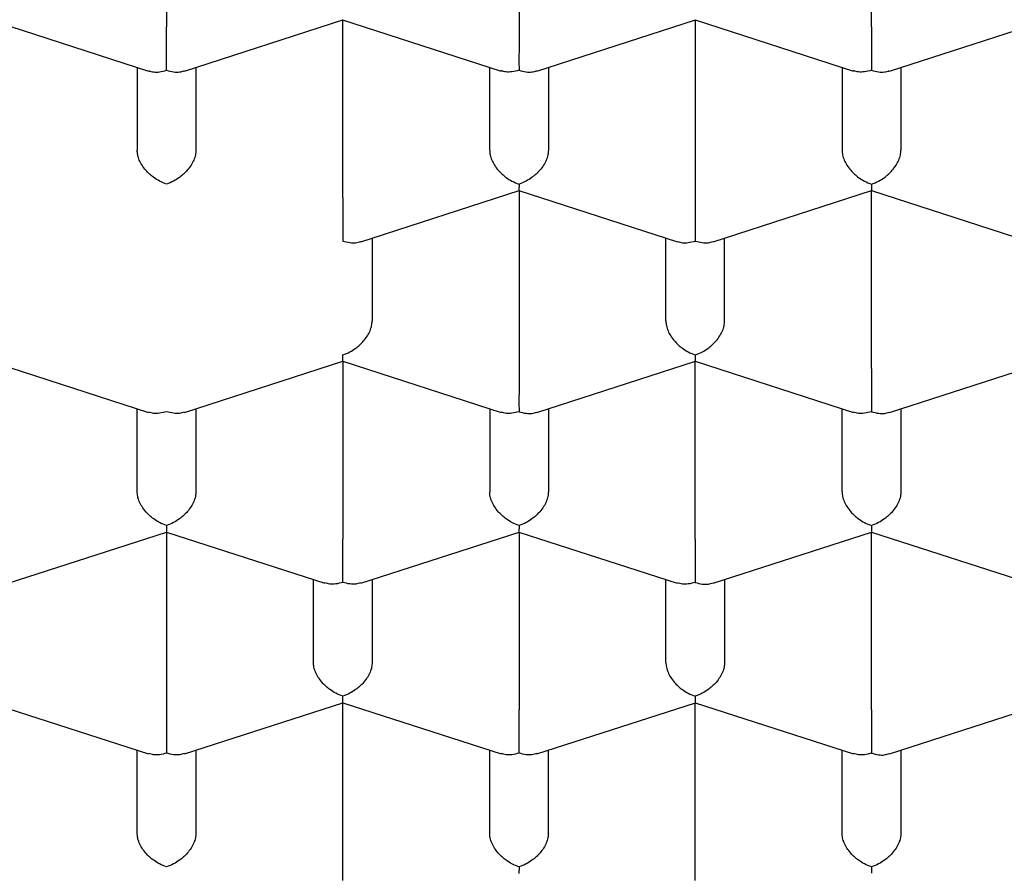
# Model space of a CAD drawing. Units: millimetres. Extents: x 8 to 877, y 12 to 891.
# Drawn here: x 387 to 391, y 730 to 734 of the extents above; entities that cross this region are included whole.
import ezdxf

# ---------------------------------------------------------------- set-up
doc = ezdxf.new("R2010")
doc.units = ezdxf.units.MM

msp = doc.modelspace()

# ---------------------------------------------------------------- linework, layer by layer
at = {"color": 7, "linetype": 'Continuous', "lineweight": 30}
for p, q in [((387.2316, 734.41), (387.2316, 733.6535)), ((388.7316, 734.41), (388.7316, 733.6535)), ((390.2316, 733.6535), (390.2316, 734.41)), ((386.4812, 733.6837), (387.1553, 733.4661)), ((387.3078, 733.4661), (387.9819, 733.6837)), ((387.981, 733.6838), (388.6551, 733.4661)), ((387.9816, 732.9271), (387.9816, 733.6836)), ((388.8078, 733.4661), (389.4819, 733.6837)), ((389.481, 733.6838), (390.1551, 733.4661)), ((389.4816, 733.6836), (389.4816, 732.9271)), ((390.3078, 733.4661), (390.9819, 733.6837)), ((387.1066, 733.4818), (387.1066, 733.1289)), ((387.3566, 733.4818), (387.3566, 733.1289)), ((388.6066, 733.1289), (388.6066, 733.4818)), ((388.8566, 733.4818), (388.8566, 733.1289)), ((390.1066, 733.4818), (390.1066, 733.1289)), ((390.3566, 733.4818), (390.3566, 733.1289)), ((388.0578, 732.7396), (388.7319, 732.9573)), ((388.731, 732.9573), (389.4053, 732.7396)), ((388.7316, 732.9572), (388.7316, 732.2007)), ((389.5578, 732.7396), (390.2319, 732.9573)), ((390.231, 732.9573), (390.9053, 732.7396)), ((390.2316, 732.2007), (390.2316, 732.9572)), ((388.1066, 732.7554), (388.1066, 732.4025)), ((389.3566, 732.4025), (389.3566, 732.7554)), ((389.6066, 732.4025), (389.6066, 732.7554)), ((386.481, 732.2309), (387.1551, 732.0133)), ((387.308, 732.0133), (387.9821, 732.2309)), ((387.9812, 732.2309), (388.6551, 732.0133)), ((387.9816, 732.2307), (387.9816, 731.4743)), ((388.8078, 732.0132), (389.4819, 732.2309)), ((389.481, 732.2309), (390.1551, 732.0133)), ((389.4816, 731.4743), (389.4816, 732.2307)), ((390.3078, 732.0132), (390.9819, 732.2309)), ((387.1066, 731.676), (387.1066, 732.029)), ((387.3566, 732.029), (387.3566, 731.676)), ((388.6066, 732.029), (388.6066, 731.676)), ((388.8566, 732.029), (388.8566, 731.676)), ((390.1066, 731.676), (390.1066, 732.029)), ((390.3566, 732.029), (390.3566, 731.676)), ((386.558, 731.2869), (387.2319, 731.5045)), ((387.231, 731.5045), (387.9051, 731.2869)), ((387.2316, 731.5043), (387.2316, 730.7479)), ((388.058, 731.2869), (388.7319, 731.5045)), ((388.731, 731.5045), (389.4051, 731.2869)), ((388.7316, 731.5043), (388.7316, 730.7479)), ((389.5578, 731.2868), (390.2319, 731.5045)), ((390.231, 731.5045), (390.9051, 731.2869)), ((390.2316, 730.7479), (390.2316, 731.5043)), ((387.8566, 730.9496), (387.8566, 731.3026)), ((388.1066, 731.3026), (388.1066, 730.9496)), ((389.3566, 730.9496), (389.3566, 731.3026)), ((389.6066, 731.3026), (389.6066, 730.9496)), ((386.481, 730.7781), (387.1551, 730.5605)), ((387.308, 730.5605), (387.9821, 730.7781)), ((387.9812, 730.778), (388.6551, 730.5605)), ((387.9816, 730.0214), (387.9816, 730.7779)), ((388.808, 730.5605), (389.4819, 730.778)), ((389.481, 730.7781), (390.1551, 730.5605)), ((389.4816, 730.0214), (389.4816, 730.7779)), ((390.3078, 730.5604), (390.9819, 730.778)), ((387.1066, 730.2232), (387.1066, 730.5761)), ((387.3566, 730.5761), (387.3566, 730.2232)), ((388.6066, 730.2232), (388.6066, 730.5761)), ((388.8566, 730.2232), (388.8566, 730.5761)), ((390.1066, 730.2232), (390.1066, 730.5761)), ((390.3566, 730.5761), (390.3566, 730.2232))]:
    msp.add_line(p, q, dxfattribs=at)
for points, knots in [([(379.2066, 732.1275), (379.2078, 732.1881), (379.2104, 732.3092), (379.2309, 732.4906), (379.2635, 732.6714), (379.3094, 732.8512), (379.3683, 733.0299), (379.4401, 733.2071), (379.5246, 733.3826), (379.6226, 733.5575), (379.7344, 733.7317), (379.8602, 733.9047), (379.9987, 734.0746), (380.1497, 734.241), (380.3129, 734.4038), (380.4881, 734.5626), (380.6749, 734.7173), (380.8748, 734.8689), (381.0882, 735.017), (381.3148, 735.1613), (381.5522, 735.3001), (381.7976, 735.4317), (382.0503, 735.5563), (382.3096, 735.6737), (382.5774, 735.785), (382.8558, 735.8911), (383.1448, 735.9913), (383.444, 736.0855), (383.7502, 736.1724), (384.0597, 736.2512), (384.3719, 736.3219), (384.6861, 736.3847), (385.0047, 736.4402), (385.3301, 736.4887), (385.6621, 736.5298), (386.0003, 736.5632), (386.3407, 736.5886), (386.6794, 736.6057), (387.0158, 736.6146), (387.3495, 736.6157), (387.683, 736.6091), (388.0188, 736.5947), (388.3565, 736.572), (388.6954, 736.5411), (389.0316, 736.5021), (389.3613, 736.4555), (389.6841, 736.4017), (389.9996, 736.341), (390.3104, 736.2731), (390.6187, 736.1973), (390.9239, 736.1134), (391.2254, 736.0215), (391.5196, 735.9224), (391.8031, 735.8174), (392.0759, 735.7069), (392.3377, 735.5912), (392.5907, 735.4695), (392.8368, 735.3409), (393.0751, 735.2053), (393.3052, 735.0627), (393.5241, 734.9147), (393.7296, 734.7632), (393.9215, 734.6084), (394.1001, 734.4507), (394.2668, 734.2891), (394.4229, 734.1222), (394.5675, 733.9501), (394.7002, 733.7729), (394.8192, 733.5928), (394.9187, 733.42), (395.0009, 733.2551), (395.0681, 733.0987), (395.1253, 732.941), (395.1727, 732.7812), (395.21, 732.6195), (395.2367, 732.4559), (395.2534, 732.2918), (395.2555, 732.1823), (395.2566, 732.1275)], [0, 0, 0, 0, 0.012881, 0.025772, 0.038664, 0.051545, 0.064425, 0.077317, 0.090208, 0.103089, 0.116324, 0.12957, 0.142816, 0.156051, 0.169276, 0.182513, 0.19575, 0.208976, 0.222585, 0.236207, 0.249829, 0.263438, 0.276664, 0.289901, 0.303138, 0.316363, 0.329973, 0.343595, 0.357217, 0.370826, 0.384052, 0.397288, 0.410525, 0.423751, 0.43736, 0.450982, 0.464604, 0.478214, 0.491439, 0.504676, 0.517913, 0.531138, 0.544748, 0.55837, 0.571992, 0.585601, 0.598827, 0.612064, 0.6253, 0.638526, 0.652135, 0.665757, 0.679379, 0.692989, 0.706214, 0.719451, 0.732688, 0.745914, 0.759523, 0.773145, 0.786767, 0.800376, 0.813602, 0.826839, 0.840076, 0.853301, 0.866911, 0.880533, 0.894155, 0.907764, 0.919168, 0.93058, 0.941991, 0.953396, 0.965043, 0.976698, 0.988353, 1, 1, 1, 1]), ([(387.2316, 733.4692), (387.2316, 733.4763), (387.2317, 733.4895), (387.2319, 733.5187), (387.2315, 733.5502), (387.2316, 733.5828), (387.2316, 733.6087), (387.2316, 733.6328), (387.2316, 733.6467), (387.2316, 733.6535)], [0, 0, 0, 0, 0.165104, 0.307293, 0.522618, 0.651026, 0.772669, 0.888592, 1, 1, 1, 1]), ([(388.7316, 733.6535), (388.7315, 733.6467), (388.7315, 733.6328), (388.7315, 733.6087), (388.7315, 733.5829), (388.7316, 733.5503), (388.7312, 733.5187), (388.7314, 733.4895), (388.7315, 733.4763), (388.7316, 733.4692)], [0, 0, 0, 0, 0.1113932, 0.2273113, 0.3489592, 0.477381, 0.6926704, 0.8348682, 1, 1, 1, 1]), ([(390.2316, 733.6535), (390.2315, 733.6467), (390.2315, 733.6328), (390.2315, 733.6087), (390.2315, 733.5829), (390.2316, 733.5503), (390.2312, 733.5187), (390.2314, 733.4895), (390.2315, 733.4763), (390.2316, 733.4692)], [0, 0, 0, 0, 0.111393, 0.227311, 0.348959, 0.477381, 0.69267, 0.834868, 1, 1, 1, 1]), ([(387.1558, 733.4676), (387.1626, 733.4652), (387.1766, 733.4605), (387.2029, 733.4616), (387.2215, 733.4665), (387.2316, 733.4692)], [0, 0, 0, 0, 0.304743, 0.62643, 1, 1, 1, 1]), ([(387.2316, 733.4692), (387.2416, 733.4665), (387.2603, 733.4616), (387.2865, 733.4605), (387.3005, 733.4652), (387.3074, 733.4676)], [0, 0, 0, 0, 0.373509, 0.695176, 1, 1, 1, 1]), ([(388.7316, 733.4692), (388.7215, 733.4666), (388.7027, 733.4618), (388.6763, 733.4608), (388.6624, 733.4654), (388.6556, 733.4677)], [0, 0, 0, 0, 0.373148, 0.694505, 1, 1, 1, 1]), ([(388.7316, 733.4692), (388.7416, 733.4665), (388.7603, 733.4616), (388.7865, 733.4605), (388.8005, 733.4652), (388.8074, 733.4676)], [0, 0, 0, 0, 0.3735086, 0.695176, 1, 1, 1, 1]), ([(390.2316, 733.4692), (390.2215, 733.4666), (390.2027, 733.4618), (390.1763, 733.4608), (390.1624, 733.4654), (390.1556, 733.4677)], [0, 0, 0, 0, 0.373148, 0.694505, 1, 1, 1, 1]), ([(390.2316, 733.4692), (390.2416, 733.4665), (390.2603, 733.4616), (390.2865, 733.4605), (390.3005, 733.4652), (390.3074, 733.4676)], [0, 0, 0, 0, 0.3735086, 0.695176, 1, 1, 1, 1]), ([(387.2316, 732.9849), (387.2215, 732.9888), (387.2028, 732.9959), (387.1723, 733.0154), (387.1463, 733.0384), (387.1267, 733.0647), (387.1151, 733.0869), (387.1079, 733.1086), (387.107, 733.1222), (387.1066, 733.1289)], [0, 0, 0, 0, 0.165104, 0.307293, 0.522618, 0.651026, 0.772669, 0.888592, 1, 1, 1, 1]), ([(387.3566, 733.1289), (387.3561, 733.1222), (387.3552, 733.1086), (387.348, 733.0869), (387.3364, 733.0647), (387.3169, 733.0384), (387.2908, 733.0154), (387.2604, 732.9959), (387.2416, 732.9888), (387.2316, 732.9849)], [0, 0, 0, 0, 0.111393, 0.227311, 0.348959, 0.477381, 0.69267, 0.834868, 1, 1, 1, 1]), ([(388.6066, 733.1289), (388.607, 733.1222), (388.6079, 733.1086), (388.6151, 733.0868), (388.6267, 733.0647), (388.6464, 733.0385), (388.672, 733.0151), (388.7026, 732.9958), (388.7214, 732.9887), (388.7316, 732.9849)], [0, 0, 0, 0, 0.111393, 0.227311, 0.348959, 0.477381, 0.69267, 0.834868, 1, 1, 1, 1]), ([(388.8566, 733.1289), (388.8561, 733.1222), (388.8552, 733.1086), (388.848, 733.0869), (388.8364, 733.0647), (388.8169, 733.0384), (388.7908, 733.0154), (388.7604, 732.9959), (388.7416, 732.9888), (388.7316, 732.9849)], [0, 0, 0, 0, 0.111393, 0.227311, 0.348959, 0.477381, 0.69267, 0.834868, 1, 1, 1, 1]), ([(390.1066, 733.1289), (390.107, 733.1222), (390.1079, 733.1086), (390.1151, 733.0868), (390.1267, 733.0647), (390.1464, 733.0385), (390.172, 733.0151), (390.2026, 732.9958), (390.2214, 732.9887), (390.2316, 732.9849)], [0, 0, 0, 0, 0.111393, 0.227311, 0.348959, 0.477381, 0.69267, 0.834868, 1, 1, 1, 1]), ([(390.2316, 732.9849), (390.2417, 732.9887), (390.2605, 732.9958), (390.2912, 733.0151), (390.3168, 733.0385), (390.3365, 733.0647), (390.3481, 733.0868), (390.3552, 733.1086), (390.3561, 733.1222), (390.3566, 733.1289)], [0, 0, 0, 0, 0.1651044, 0.3072931, 0.5226184, 0.6510258, 0.7726688, 0.8885917, 1, 1, 1, 1]), ([(388.7316, 732.9849), (388.7315, 732.979), (388.7314, 732.9681), (388.7312, 732.9586), (388.7314, 732.9588), (388.7315, 732.9589)], [0, 0, 0, 0, 0.373509, 0.695176, 1, 1, 1, 1]), ([(390.2316, 732.9849), (390.2315, 732.979), (390.2314, 732.9681), (390.2312, 732.9585), (390.2314, 732.9588), (390.2315, 732.9589)], [0, 0, 0, 0, 0.373148, 0.694505, 1, 1, 1, 1]), ([(387.9816, 732.9271), (387.9815, 732.9203), (387.9815, 732.9064), (387.9815, 732.8823), (387.9815, 732.8564), (387.9816, 732.8238), (387.9812, 732.7923), (387.9814, 732.7631), (387.9815, 732.7498), (387.9816, 732.7427)], [0, 0, 0, 0, 0.111393, 0.227311, 0.348959, 0.477381, 0.69267, 0.834868, 1, 1, 1, 1]), ([(389.4816, 732.9271), (389.4815, 732.9203), (389.4815, 732.9064), (389.4815, 732.8823), (389.4815, 732.8564), (389.4816, 732.8238), (389.4812, 732.7923), (389.4814, 732.7631), (389.4815, 732.7498), (389.4816, 732.7427)], [0, 0, 0, 0, 0.111393, 0.227311, 0.348959, 0.477381, 0.69267, 0.834868, 1, 1, 1, 1]), ([(387.9816, 732.7427), (387.9916, 732.7401), (388.0103, 732.7352), (388.0365, 732.734), (388.0505, 732.7388), (388.0574, 732.7412)], [0, 0, 0, 0, 0.373509, 0.695176, 1, 1, 1, 1]), ([(389.4058, 732.7412), (389.4126, 732.7388), (389.4266, 732.734), (389.4529, 732.7352), (389.4715, 732.7401), (389.4816, 732.7427)], [0, 0, 0, 0, 0.3047428, 0.6264303, 1, 1, 1, 1]), ([(389.4816, 732.7427), (389.4916, 732.7401), (389.5103, 732.7352), (389.5365, 732.734), (389.5505, 732.7388), (389.5574, 732.7412)], [0, 0, 0, 0, 0.373509, 0.695176, 1, 1, 1, 1]), ([(387.9816, 732.2585), (387.9917, 732.2623), (388.0105, 732.2694), (388.0412, 732.2887), (388.0668, 732.3121), (388.0865, 732.3383), (388.0981, 732.3604), (388.1052, 732.3822), (388.1061, 732.3958), (388.1066, 732.4025)], [0, 0, 0, 0, 0.165104, 0.307293, 0.522618, 0.651026, 0.772669, 0.888592, 1, 1, 1, 1]), ([(389.3566, 732.4025), (389.357, 732.3958), (389.3579, 732.3822), (389.3651, 732.3604), (389.3767, 732.3383), (389.3964, 732.3121), (389.422, 732.2887), (389.4526, 732.2694), (389.4714, 732.2623), (389.4816, 732.2585)], [0, 0, 0, 0, 0.111393, 0.227311, 0.348959, 0.477381, 0.69267, 0.834868, 1, 1, 1, 1]), ([(389.4816, 732.2585), (389.4917, 732.2623), (389.5105, 732.2694), (389.5412, 732.2887), (389.5668, 732.3121), (389.5865, 732.3383), (389.5981, 732.3604), (389.6052, 732.3822), (389.6061, 732.3958), (389.6066, 732.4025)], [0, 0, 0, 0, 0.165104, 0.307293, 0.522618, 0.651026, 0.772669, 0.888592, 1, 1, 1, 1]), ([(377.8816, 732.3182), (377.8817, 732.3031), (377.882, 732.2724), (377.8833, 732.2277), (377.8851, 732.1831), (377.8875, 732.1391), (377.8903, 732.0977), (377.8935, 732.0574), (377.8969, 732.0211), (377.9002, 731.9891), (377.9034, 731.9605), (377.9071, 731.9299), (377.912, 731.8932), (377.9181, 731.8512), (377.9251, 731.8068), (377.9328, 731.7628), (377.9408, 731.72), (377.949, 731.6789), (377.9576, 731.6385), (377.9662, 731.6005), (377.9748, 731.5647), (377.9835, 731.5298), (377.9934, 731.4918), (378.0051, 731.449), (378.0246, 731.3816), (378.0528, 731.2919), (378.0904, 731.1852), (378.1294, 731.0844), (378.1691, 730.9898), (378.2111, 730.8971), (378.2562, 730.8039), (378.3056, 730.7087), (378.3536, 730.622), (378.3994, 730.5436), (378.4417, 730.4743), (378.4849, 730.4065), (378.5273, 730.3427), (378.5715, 730.2784), (378.6214, 730.2085), (378.6758, 730.1354), (378.7298, 730.0658), (378.7784, 730.0053), (378.8229, 729.9516), (378.8633, 729.9041), (378.8998, 729.8621), (378.9311, 729.8269), (378.9605, 729.7943), (378.9916, 729.7604), (379.0294, 729.72), (379.0724, 729.675), (379.1182, 729.6282), (379.1813, 729.5653), (379.262, 729.4874), (379.3633, 729.3943), (379.4671, 729.3029), (379.5777, 729.2099), (379.6813, 729.1267), (379.7783, 729.0517), (379.8683, 728.9844), (379.96, 728.9179), (380.0504, 728.8546), (380.1358, 728.7966), (380.214, 728.7448), (380.2806, 728.7019), (380.336, 728.6668), (380.3813, 728.6386), (380.4221, 728.6136), (380.4587, 728.5914), (380.4933, 728.5706), (380.5301, 728.5487), (380.5755, 728.5221), (380.6324, 728.4892), (380.7019, 728.4498), (380.7826, 728.4051), (380.8749, 728.3553), (380.9783, 728.3011), (381.0902, 728.2443), (381.2053, 728.1877), (381.3191, 728.1337), (381.4434, 728.0764), (381.577, 728.0172), (381.7183, 727.957), (381.8504, 727.9029), (381.9727, 727.8545), (382.083, 727.8123), (382.1871, 727.7735), (382.2916, 727.7358), (382.4051, 727.696), (382.5286, 727.6542), (382.6621, 727.6106), (382.806, 727.5654), (382.9559, 727.5205), (383.1103, 727.4762), (383.2642, 727.4341), (383.4168, 727.3943), (383.5636, 727.3578), (383.7039, 727.3245), (383.8464, 727.2921), (383.9898, 727.2611), (384.1329, 727.2316), (384.2652, 727.2057), (384.3866, 727.183), (384.5023, 727.1623), (384.6185, 727.1424), (384.7589, 727.1196), (384.9279, 727.0939), (385.1282, 727.0661), (385.3453, 727.039), (385.551, 727.0163), (385.742, 726.9976), (385.9135, 726.9828), (386.0859, 726.9697), (386.2537, 726.9588), (386.413, 726.95), (386.5717, 726.9428), (386.7287, 726.9373), (386.8828, 726.9333), (387.0245, 726.9309), (387.1514, 726.9299), (387.2691, 726.9297), (387.3849, 726.9304), (387.5082, 726.932), (387.6407, 726.9348), (387.7822, 726.9389), (387.9327, 726.9446), (388.0979, 726.9525), (388.2783, 726.963), (388.4719, 726.9766), (388.6695, 726.993), (388.8668, 727.0118), (389.1126, 727.0382), (389.4049, 727.0749), (389.7413, 727.1246), (390.0703, 727.1807), (390.3918, 727.2429), (390.7124, 727.3125), (391.0318, 727.3896), (391.3496, 727.4745), (391.6592, 727.5654), (391.9604, 727.6621), (392.253, 727.7643), (392.5536, 727.8782), (392.8603, 728.0048), (393.1713, 728.145), (393.4702, 728.292), (393.683, 728.4059), (393.8155, 728.4807), (393.8699, 728.5119), (393.9161, 728.5389), (393.9515, 728.5598), (393.9774, 728.5752), (393.9964, 728.5866), (394.0156, 728.5982), (394.0394, 728.6126), (394.0707, 728.6318), (394.1097, 728.656), (394.156, 728.6851), (394.2095, 728.7192), (394.2699, 728.7584), (394.3349, 728.8016), (394.4166, 728.8571), (394.5092, 728.9219), (394.609, 728.9944), (394.6993, 729.0623), (394.7755, 729.1215), (394.839, 729.1722), (394.8905, 729.2142), (394.9352, 729.2513), (394.9676, 729.2787), (394.9902, 729.298), (395.007, 729.3125), (395.027, 729.3298), (395.0516, 729.3514), (395.0809, 729.3773), (395.1288, 729.4203), (395.1905, 729.4771), (395.2592, 729.5425), (395.3181, 729.6005), (395.3677, 729.6505), (395.4099, 729.6941), (395.4414, 729.7274), (395.4638, 729.7513), (395.4809, 729.7697), (395.4997, 729.7903), (395.5234, 729.8164), (395.5527, 729.8491), (395.5896, 729.8912), (395.6313, 729.9399), (395.6747, 729.9921), (395.7148, 730.0417), (395.7505, 730.0869), (395.782, 730.1279), (395.8098, 730.1646), (395.8347, 730.1984), (395.857, 730.2291), (395.879, 730.2598), (395.904, 730.2954), (395.9347, 730.3403), (395.9722, 730.3966), (396.012, 730.4586), (396.0503, 730.5207), (396.0833, 730.5762), (396.1116, 730.6255), (396.1347, 730.6669), (396.1535, 730.7015), (396.1686, 730.7298), (396.1825, 730.7566), (396.1976, 730.786), (396.2159, 730.8224), (396.2368, 730.8654), (396.2586, 730.9116), (396.2796, 730.9579), (396.2997, 731.0038), (396.3185, 731.0483), (396.3347, 731.088), (396.3478, 731.1211), (396.3578, 731.1472), (396.3665, 731.1703), (396.375, 731.1933), (396.3842, 731.2186), (396.394, 731.2465), (396.4045, 731.2771), (396.4181, 731.3182), (396.4352, 731.372), (396.4554, 731.4404), (396.4755, 731.5143), (396.4935, 731.5871), (396.5088, 731.6549), (396.5213, 731.7165), (396.5319, 731.7734), (396.5404, 731.8243), (396.5462, 731.8619), (396.5501, 731.8891), (396.5531, 731.9112), (396.5567, 731.9385), (396.5607, 731.9726), (396.5652, 732.0135), (396.5697, 732.0613), (396.5739, 732.1159), (396.5775, 732.1773), (396.5803, 732.2456), (396.5808, 732.2933), (396.5811, 732.3184)], [0, 0, 0, 0, 0.002282, 0.004644, 0.007088, 0.009616, 0.012168, 0.014449, 0.016737, 0.018594, 0.020077, 0.021769, 0.023871, 0.026347, 0.028914, 0.031413, 0.033844, 0.036208, 0.038446, 0.040753, 0.042733, 0.044586, 0.046761, 0.049274, 0.051961, 0.058408, 0.064828, 0.070598, 0.076109, 0.081536, 0.087082, 0.092789, 0.098687, 0.102834, 0.107136, 0.111446, 0.11539, 0.119031, 0.123496, 0.128613, 0.132951, 0.136844, 0.140302, 0.143398, 0.146148, 0.148551, 0.150368, 0.152616, 0.155322, 0.158468, 0.161687, 0.164831, 0.171318, 0.177732, 0.184291, 0.190761, 0.197413, 0.202334, 0.207398, 0.212602, 0.217614, 0.222176, 0.226289, 0.229951, 0.232514, 0.234799, 0.236834, 0.23866, 0.240277, 0.242, 0.244111, 0.246974, 0.250336, 0.254196, 0.258555, 0.263412, 0.268663, 0.273978, 0.279061, 0.283913, 0.290443, 0.296502, 0.30209, 0.307207, 0.311854, 0.315798, 0.320039, 0.324641, 0.329604, 0.334927, 0.340611, 0.346657, 0.352516, 0.358577, 0.3644, 0.369935, 0.375181, 0.380139, 0.385805, 0.39104, 0.395843, 0.400216, 0.404194, 0.408297, 0.412696, 0.419227, 0.426316, 0.433965, 0.442172, 0.447955, 0.453986, 0.460101, 0.465923, 0.471436, 0.476641, 0.48238, 0.487691, 0.492575, 0.49703, 0.500808, 0.504744, 0.508995, 0.51356, 0.518441, 0.523636, 0.529147, 0.535572, 0.542377, 0.549312, 0.556203, 0.563048, 0.57516, 0.58713, 0.598958, 0.610644, 0.622218, 0.6344, 0.646486, 0.658476, 0.670371, 0.682179, 0.693903, 0.707613, 0.721214, 0.734756, 0.748247, 0.751243, 0.753932, 0.756195, 0.758031, 0.759173, 0.760052, 0.760865, 0.762035, 0.763611, 0.765574, 0.767923, 0.770659, 0.773782, 0.777287, 0.780853, 0.786769, 0.792273, 0.797365, 0.802043, 0.80543, 0.80853, 0.811222, 0.813495, 0.814427, 0.815365, 0.816589, 0.818117, 0.819947, 0.822078, 0.827172, 0.83183, 0.83562, 0.83906, 0.842023, 0.84444, 0.845747, 0.846826, 0.848119, 0.849845, 0.852005, 0.8546, 0.858129, 0.861557, 0.864757, 0.867731, 0.870268, 0.872611, 0.874752, 0.876686, 0.878429, 0.88056, 0.883377, 0.886828, 0.891059, 0.894874, 0.898272, 0.901254, 0.903871, 0.905805, 0.907516, 0.909003, 0.910635, 0.912813, 0.915536, 0.918315, 0.921061, 0.923773, 0.926451, 0.928923, 0.93078, 0.932276, 0.9335, 0.934828, 0.936304, 0.937928, 0.9397, 0.94163, 0.945077, 0.949046, 0.953468, 0.957815, 0.96158, 0.965082, 0.968314, 0.971206, 0.97366, 0.974721, 0.975912, 0.977508, 0.979508, 0.981912, 0.984721, 0.987935, 0.991552, 0.995574, 1, 1, 1, 1]), ([(387.9817, 732.2324), (387.9817, 732.2323), (387.9819, 732.2321), (387.9817, 732.2417), (387.9816, 732.2526), (387.9816, 732.2585)], [0, 0, 0, 0, 0.3054132, 0.6267905, 1, 1, 1, 1]), ([(389.4816, 732.2585), (389.4815, 732.2526), (389.4814, 732.2417), (389.4812, 732.2321), (389.4814, 732.2323), (389.4815, 732.2324)], [0, 0, 0, 0, 0.373148, 0.694505, 1, 1, 1, 1]), ([(388.7316, 732.2007), (388.7315, 732.1939), (388.7315, 732.18), (388.7315, 732.1559), (388.7315, 732.13), (388.7316, 732.0974), (388.7312, 732.0659), (388.7314, 732.0367), (388.7315, 732.0234), (388.7316, 732.0163)], [0, 0, 0, 0, 0.111393, 0.227311, 0.348959, 0.477381, 0.69267, 0.834868, 1, 1, 1, 1]), ([(390.2316, 732.2007), (390.2315, 732.1939), (390.2315, 732.18), (390.2315, 732.1559), (390.2315, 732.13), (390.2316, 732.0974), (390.2312, 732.0659), (390.2314, 732.0367), (390.2315, 732.0234), (390.2316, 732.0163)], [0, 0, 0, 0, 0.111393, 0.227311, 0.348959, 0.477381, 0.69267, 0.834868, 1, 1, 1, 1]), ([(395.2566, 732.1275), (395.2553, 732.0672), (395.2528, 731.9465), (395.2324, 731.7653), (395.1998, 731.5843), (395.1538, 731.404), (395.0949, 731.2251), (395.0231, 731.0479), (394.9386, 730.8724), (394.8406, 730.6975), (394.7287, 730.5233), (394.6029, 730.3504), (394.4644, 730.1805), (394.3134, 730.014), (394.1502, 729.8513), (393.975, 729.6925), (393.7882, 729.5379), (393.5883, 729.3864), (393.375, 729.2383), (393.1483, 729.0941), (392.9109, 728.9553), (392.6655, 728.8237), (392.4128, 728.6992), (392.1535, 728.5818), (391.8857, 728.4704), (391.6073, 728.3644), (391.3184, 728.2641), (391.0191, 728.1699), (390.7129, 728.0829), (390.4035, 728.0041), (390.0913, 727.9333), (389.7771, 727.8705), (389.4585, 727.815), (389.133, 727.7664), (388.801, 727.7253), (388.4628, 727.6917), (388.1225, 727.6663), (387.8033, 727.6502), (387.5062, 727.6417), (387.2148, 727.6389), (386.9066, 727.6424), (386.5815, 727.6534), (386.2567, 727.6719), (385.9332, 727.6978), (385.6122, 727.731), (385.2942, 727.7715), (384.9793, 727.8191), (384.6654, 727.8743), (384.353, 727.9373), (384.0427, 728.0082), (383.738, 728.0862), (383.4398, 728.1711), (383.1487, 728.2628), (382.865, 728.3611), (382.5888, 728.4658), (382.3181, 728.5779), (382.0537, 728.6974), (381.7961, 728.8244), (381.5484, 728.9574), (381.3134, 729.0948), (381.0911, 729.2363), (380.8816, 729.3815), (380.683, 729.5315), (380.4939, 729.6873), (380.3151, 729.8491), (380.1472, 730.0166), (379.9922, 730.1879), (379.8518, 730.3611), (379.7259, 730.5358), (379.6141, 730.7116), (379.5154, 730.8899), (379.4293, 731.072), (379.3563, 731.2578), (379.297, 731.4469), (379.2521, 731.6373), (379.2243, 731.8145), (379.2091, 731.9779), (379.2074, 732.0777), (379.2066, 732.1275)], [0, 0, 0, 0, 0.012844, 0.025688, 0.038616, 0.051545, 0.064426, 0.077317, 0.090208, 0.103089, 0.116324, 0.12957, 0.142816, 0.156051, 0.169276, 0.182513, 0.19575, 0.208976, 0.222585, 0.236207, 0.249829, 0.263439, 0.276664, 0.289901, 0.303138, 0.316363, 0.329973, 0.343595, 0.357217, 0.370826, 0.384052, 0.397288, 0.410525, 0.423751, 0.43736, 0.450982, 0.464604, 0.478214, 0.4891, 0.5, 0.512889, 0.525778, 0.538753, 0.551728, 0.564654, 0.577592, 0.590529, 0.603456, 0.61674, 0.630036, 0.643332, 0.656616, 0.669842, 0.683078, 0.696315, 0.709541, 0.72315, 0.736772, 0.750394, 0.764004, 0.777229, 0.790466, 0.803703, 0.816928, 0.830538, 0.84416, 0.857782, 0.871391, 0.884617, 0.897854, 0.91109, 0.924316, 0.937925, 0.951547, 0.965169, 0.978779, 0.989383, 1, 1, 1, 1]), ([(387.2316, 732.0163), (387.2215, 732.0137), (387.2027, 732.0089), (387.1763, 732.0079), (387.1624, 732.0126), (387.1556, 732.0149)], [0, 0, 0, 0, 0.373148, 0.694505, 1, 1, 1, 1]), ([(387.3075, 732.0149), (387.3007, 732.0126), (387.2868, 732.0079), (387.2604, 732.0089), (387.2416, 732.0137), (387.2316, 732.0163)], [0, 0, 0, 0, 0.305413, 0.62679, 1, 1, 1, 1]), ([(388.7316, 732.0163), (388.7215, 732.0137), (388.7027, 732.0089), (388.6763, 732.0079), (388.6624, 732.0126), (388.6556, 732.0149)], [0, 0, 0, 0, 0.373148, 0.694505, 1, 1, 1, 1]), ([(388.7316, 732.0163), (388.7416, 732.0137), (388.7603, 732.0088), (388.7865, 732.0076), (388.8005, 732.0124), (388.8074, 732.0148)], [0, 0, 0, 0, 0.373509, 0.695176, 1, 1, 1, 1]), ([(390.2316, 732.0163), (390.2215, 732.0137), (390.2027, 732.0089), (390.1763, 732.0079), (390.1624, 732.0126), (390.1556, 732.0149)], [0, 0, 0, 0, 0.373148, 0.694505, 1, 1, 1, 1]), ([(390.2316, 732.0163), (390.2416, 732.0137), (390.2603, 732.0088), (390.2865, 732.0076), (390.3005, 732.0124), (390.3074, 732.0148)], [0, 0, 0, 0, 0.373509, 0.695176, 1, 1, 1, 1]), ([(378.8592, 731.6655), (378.8632, 731.653), (378.8728, 731.6233), (378.8872, 731.5826), (378.9001, 731.5466), (378.9113, 731.516), (378.9264, 731.4765), (378.9461, 731.4268), (378.9735, 731.3614), (379.0051, 731.29), (379.0409, 731.2141), (379.0759, 731.1439), (379.1099, 731.0793), (379.1412, 731.0221), (379.1712, 730.9694), (379.1971, 730.9253), (379.2191, 730.8891), (379.2385, 730.8575), (379.2597, 730.8239), (379.293, 730.7722), (379.3389, 730.7036), (379.3966, 730.6217), (379.4554, 730.5423), (379.5145, 730.466), (379.5741, 730.3923), (379.6311, 730.3246), (379.6865, 730.2612), (379.7421, 730.1996), (379.8023, 730.1352), (379.8652, 730.0702), (379.9268, 730.0088), (379.9784, 729.9589), (380.0194, 729.9202), (380.0494, 729.8923), (380.0757, 729.8682), (380.1, 729.8462), (380.126, 729.823), (380.1561, 729.7963), (380.1907, 729.7661), (380.2306, 729.732), (380.2739, 729.6956), (380.3203, 729.6574), (380.3675, 729.6193), (380.4145, 729.5821), (380.4594, 729.5473), (380.4972, 729.5185), (380.5272, 729.4959), (380.5501, 729.4788), (380.5707, 729.4637), (380.592, 729.448), (380.6175, 729.4295), (380.6495, 729.4065), (380.6873, 729.3797), (380.7429, 729.3409), (380.8132, 729.293), (380.8959, 729.2383), (380.9686, 729.1917), (381.0299, 729.1533), (381.0783, 729.1235), (381.1187, 729.099), (381.1511, 729.0796), (381.1823, 729.0611), (381.2186, 729.0398), (381.2661, 729.0123), (381.322, 728.9806), (381.3855, 728.9452), (381.4558, 728.9069), (381.5322, 728.8662), (381.612, 728.8248), (381.6929, 728.7839), (381.8418, 728.7106), (382.0626, 728.608), (382.3613, 728.4812), (382.668, 728.3626), (382.9813, 728.2526), (383.228, 728.1742), (383.4033, 728.1221), (383.503, 728.0935), (383.5972, 728.0673), (383.682, 728.0445), (383.7553, 728.0253), (383.8172, 728.0094), (383.8729, 727.9954), (383.9276, 727.9819), (383.9872, 727.9675), (384.0524, 727.9521), (384.1321, 727.9338), (384.2285, 727.9123), (384.3435, 727.8877), (384.4712, 727.8617), (384.6116, 727.8345), (384.7641, 727.8068), (384.9285, 727.779), (385.1049, 727.7515), (385.2942, 727.7245), (385.4982, 727.6984), (385.717, 727.6737), (385.9509, 727.6511), (386.1986, 727.6314), (386.4599, 727.6153), (386.73, 727.6035), (387.0018, 727.5968), (387.2782, 727.5951), (387.5561, 727.5985), (387.8345, 727.6074), (388.1031, 727.6209), (388.3615, 727.6387), (388.6096, 727.6601), (388.8474, 727.6847), (389.0748, 727.7121), (389.3034, 727.7433), (389.532, 727.7784), (389.7591, 727.8174), (389.9451, 727.8525), (390.0916, 727.8821), (390.1997, 727.9049), (390.2965, 727.9262), (390.3795, 727.9451), (390.4494, 727.9615), (390.5071, 727.9753), (390.5555, 727.9871), (390.5961, 727.9972), (390.6364, 728.0073), (390.6837, 728.0193), (390.7438, 728.0349), (390.8173, 728.0545), (390.9039, 728.0781), (391, 728.1051), (391.1007, 728.1344), (391.2018, 728.1649), (391.3024, 728.1962), (391.4025, 728.2283), (391.5728, 728.2848), (391.8109, 728.3689), (392.1118, 728.4857), (392.405, 728.6105), (392.6197, 728.7104), (392.7619, 728.7803), (392.8354, 728.8173), (392.9082, 728.8549), (392.9791, 728.8923), (393.0457, 728.9282), (393.1087, 728.963), (393.1663, 728.9953), (393.2176, 729.0247), (393.2591, 729.0488), (393.2926, 729.0686), (393.3243, 729.0874), (393.3599, 729.1089), (393.4038, 729.1356), (393.4553, 729.1675), (393.5331, 729.2167), (393.6371, 729.2845), (393.7378, 729.3534), (393.8118, 729.4056), (393.8528, 729.4352), (393.8848, 729.4585), (393.9135, 729.4797), (393.945, 729.5032), (393.9817, 729.5309), (394.023, 729.5626), (394.0667, 729.5968), (394.1115, 729.6325), (394.1558, 729.6685), (394.1994, 729.7045), (394.2423, 729.7407), (394.2833, 729.776), (394.3201, 729.8082), (394.3506, 729.8353), (394.3775, 729.8596), (394.4056, 729.8852), (394.4391, 729.9162), (394.4801, 729.9549), (394.5274, 730.0005), (394.5795, 730.0521), (394.6336, 730.1072), (394.6869, 730.1632), (394.7418, 730.2227), (394.7968, 730.2843), (394.8526, 730.349), (394.9119, 730.4204), (394.9763, 730.5013), (395.0458, 730.5932), (395.1138, 730.6884), (395.1674, 730.768), (395.2049, 730.8263), (395.2277, 730.8624), (395.2488, 730.8968), (395.2708, 730.9333), (395.2948, 730.9742), (395.3221, 731.0223), (395.3519, 731.0765), (395.3825, 731.1348), (395.4116, 731.1924), (395.442, 731.2554), (395.4739, 731.3249), (395.5058, 731.3989), (395.5298, 731.4584), (395.5473, 731.5035), (395.5599, 731.5372), (395.5732, 731.5742), (395.5884, 731.6171), (395.5986, 731.6485), (395.6028, 731.6614)], [0, 0, 0, 0, 0.002129, 0.005055, 0.007608, 0.009967, 0.012239, 0.016467, 0.020741, 0.026079, 0.03141, 0.036793, 0.041128, 0.045336, 0.049183, 0.052625, 0.055007, 0.057158, 0.059593, 0.062446, 0.068588, 0.074877, 0.081078, 0.086895, 0.092556, 0.098291, 0.102892, 0.107688, 0.113104, 0.118566, 0.123664, 0.128355, 0.131087, 0.133443, 0.135423, 0.137238, 0.139103, 0.141409, 0.144132, 0.146963, 0.150342, 0.153729, 0.157125, 0.160529, 0.163776, 0.166589, 0.168412, 0.169988, 0.171318, 0.172619, 0.174343, 0.176503, 0.1791, 0.181915, 0.187569, 0.192888, 0.197874, 0.201384, 0.20439, 0.206875, 0.20884, 0.210331, 0.212577, 0.215452, 0.218957, 0.222618, 0.226781, 0.231353, 0.235959, 0.240562, 0.24516, 0.261086, 0.276962, 0.292777, 0.308504, 0.324143, 0.32904, 0.333929, 0.338504, 0.342524, 0.345989, 0.3489, 0.351257, 0.353828, 0.356576, 0.359609, 0.362927, 0.367668, 0.372956, 0.378794, 0.385181, 0.392118, 0.399466, 0.407344, 0.415753, 0.424691, 0.434359, 0.444578, 0.45535, 0.466674, 0.47853, 0.490338, 0.501823, 0.514233, 0.526242, 0.537851, 0.54906, 0.559869, 0.570277, 0.580286, 0.589895, 0.60066, 0.610874, 0.620538, 0.625964, 0.630957, 0.635425, 0.63937, 0.642495, 0.645188, 0.64745, 0.649282, 0.650894, 0.653118, 0.655954, 0.659402, 0.663552, 0.668301, 0.673194, 0.678095, 0.683004, 0.687922, 0.692849, 0.708301, 0.723837, 0.73943, 0.755073, 0.759243, 0.763418, 0.767595, 0.771777, 0.775744, 0.779299, 0.782959, 0.786046, 0.788558, 0.7905, 0.792162, 0.794348, 0.797058, 0.800291, 0.803955, 0.811723, 0.82022, 0.823751, 0.826528, 0.828532, 0.830258, 0.83242, 0.835022, 0.837881, 0.84107, 0.844286, 0.847488, 0.850677, 0.853852, 0.857014, 0.859898, 0.862232, 0.864018, 0.866143, 0.868772, 0.871909, 0.875916, 0.880214, 0.88476, 0.889506, 0.893925, 0.899176, 0.90428, 0.909302, 0.915991, 0.923097, 0.930531, 0.937787, 0.94085, 0.943426, 0.945775, 0.948446, 0.951457, 0.954739, 0.958914, 0.96323, 0.967297, 0.97127, 0.976639, 0.981864, 0.986864, 0.989325, 0.991891, 0.994628, 0.997793, 1, 1, 1, 1]), ([(387.2316, 731.5321), (387.2215, 731.5359), (387.2028, 731.5431), (387.1723, 731.5626), (387.1463, 731.5856), (387.1267, 731.6119), (387.1151, 731.6341), (387.1079, 731.6558), (387.107, 731.6694), (387.1066, 731.676)], [0, 0, 0, 0, 0.165104, 0.307293, 0.522618, 0.651026, 0.772669, 0.888592, 1, 1, 1, 1]), ([(387.3566, 731.676), (387.3561, 731.6694), (387.3552, 731.6558), (387.348, 731.6341), (387.3364, 731.6119), (387.3169, 731.5856), (387.2908, 731.5626), (387.2604, 731.5431), (387.2416, 731.5359), (387.2316, 731.5321)], [0, 0, 0, 0, 0.111393, 0.227311, 0.348959, 0.477381, 0.69267, 0.834868, 1, 1, 1, 1]), ([(388.7316, 731.5321), (388.7215, 731.5359), (388.7028, 731.5431), (388.6723, 731.5626), (388.6463, 731.5856), (388.6267, 731.6119), (388.6151, 731.6341), (388.6079, 731.6558), (388.607, 731.6694), (388.6066, 731.676)], [0, 0, 0, 0, 0.1651044, 0.3072931, 0.5226184, 0.6510258, 0.7726688, 0.8885917, 1, 1, 1, 1]), ([(388.8566, 731.676), (388.8561, 731.6694), (388.8552, 731.6558), (388.848, 731.6341), (388.8364, 731.6119), (388.8169, 731.5856), (388.7908, 731.5626), (388.7604, 731.5431), (388.7416, 731.5359), (388.7316, 731.5321)], [0, 0, 0, 0, 0.111393, 0.227311, 0.348959, 0.477381, 0.69267, 0.834868, 1, 1, 1, 1]), ([(390.1066, 731.676), (390.107, 731.6694), (390.1079, 731.6558), (390.1151, 731.634), (390.1267, 731.6119), (390.1464, 731.5857), (390.172, 731.5623), (390.2026, 731.543), (390.2214, 731.5359), (390.2316, 731.5321)], [0, 0, 0, 0, 0.111393, 0.227311, 0.348959, 0.477381, 0.69267, 0.834868, 1, 1, 1, 1]), ([(390.3566, 731.676), (390.3561, 731.6694), (390.3552, 731.6558), (390.348, 731.6341), (390.3364, 731.6119), (390.3169, 731.5856), (390.2908, 731.5626), (390.2604, 731.5431), (390.2416, 731.5359), (390.2316, 731.5321)], [0, 0, 0, 0, 0.111393, 0.227311, 0.348959, 0.477381, 0.69267, 0.834868, 1, 1, 1, 1]), ([(387.2316, 731.5321), (387.2315, 731.5262), (387.2314, 731.5153), (387.2312, 731.5057), (387.2314, 731.5059), (387.2315, 731.506)], [0, 0, 0, 0, 0.373509, 0.695176, 1, 1, 1, 1]), ([(388.7316, 731.5321), (388.7315, 731.5262), (388.7314, 731.5153), (388.7312, 731.5057), (388.7314, 731.5059), (388.7315, 731.506)], [0, 0, 0, 0, 0.373148, 0.694505, 1, 1, 1, 1]), ([(390.2316, 731.5321), (390.2315, 731.5262), (390.2314, 731.5153), (390.2312, 731.5057), (390.2314, 731.5059), (390.2315, 731.506)], [0, 0, 0, 0, 0.373509, 0.695176, 1, 1, 1, 1]), ([(387.9816, 731.2899), (387.9816, 731.297), (387.9817, 731.3102), (387.9819, 731.3395), (387.9815, 731.371), (387.9816, 731.4036), (387.9816, 731.4295), (387.9816, 731.4536), (387.9816, 731.4675), (387.9816, 731.4743)], [0, 0, 0, 0, 0.1651044, 0.3072931, 0.5226184, 0.6510258, 0.7726688, 0.8885917, 1, 1, 1, 1]), ([(389.4816, 731.4743), (389.4815, 731.4675), (389.4815, 731.4536), (389.4815, 731.4295), (389.4815, 731.4036), (389.4816, 731.371), (389.4812, 731.3395), (389.4814, 731.3102), (389.4815, 731.297), (389.4816, 731.2899)], [0, 0, 0, 0, 0.111393, 0.227311, 0.348959, 0.477381, 0.69267, 0.834868, 1, 1, 1, 1]), ([(387.9816, 731.2899), (387.9715, 731.2873), (387.9527, 731.2825), (387.9263, 731.2815), (387.9124, 731.2862), (387.9056, 731.2884)], [0, 0, 0, 0, 0.373148, 0.694505, 1, 1, 1, 1]), ([(388.0575, 731.2884), (388.0507, 731.2862), (388.0368, 731.2815), (388.0104, 731.2825), (387.9916, 731.2873), (387.9816, 731.2899)], [0, 0, 0, 0, 0.305413, 0.62679, 1, 1, 1, 1]), ([(389.4816, 731.2899), (389.4715, 731.2873), (389.4527, 731.2825), (389.4263, 731.2815), (389.4124, 731.2862), (389.4056, 731.2884)], [0, 0, 0, 0, 0.373148, 0.694505, 1, 1, 1, 1]), ([(389.4816, 731.2899), (389.4916, 731.2873), (389.5103, 731.2824), (389.5365, 731.2812), (389.5505, 731.286), (389.5574, 731.2883)], [0, 0, 0, 0, 0.373509, 0.695176, 1, 1, 1, 1]), ([(387.9816, 730.8056), (387.9715, 730.8095), (387.9528, 730.8167), (387.9223, 730.8362), (387.8963, 730.8592), (387.8767, 730.8855), (387.8651, 730.9077), (387.8579, 730.9294), (387.857, 730.943), (387.8566, 730.9496)], [0, 0, 0, 0, 0.165104, 0.307293, 0.522618, 0.651026, 0.772669, 0.888592, 1, 1, 1, 1]), ([(388.1066, 730.9496), (388.1061, 730.943), (388.1052, 730.9294), (388.098, 730.9077), (388.0864, 730.8855), (388.0669, 730.8592), (388.0408, 730.8362), (388.0104, 730.8167), (387.9916, 730.8095), (387.9816, 730.8056)], [0, 0, 0, 0, 0.111393, 0.227311, 0.348959, 0.477381, 0.69267, 0.834868, 1, 1, 1, 1]), ([(389.3566, 730.9496), (389.357, 730.943), (389.3579, 730.9294), (389.3651, 730.9076), (389.3767, 730.8855), (389.3964, 730.8593), (389.422, 730.8359), (389.4526, 730.8166), (389.4714, 730.8095), (389.4816, 730.8056)], [0, 0, 0, 0, 0.111393, 0.227311, 0.348959, 0.477381, 0.69267, 0.834868, 1, 1, 1, 1]), ([(389.6066, 730.9496), (389.6061, 730.943), (389.6052, 730.9294), (389.598, 730.9077), (389.5864, 730.8855), (389.5669, 730.8592), (389.5408, 730.8362), (389.5104, 730.8167), (389.4916, 730.8095), (389.4816, 730.8056)], [0, 0, 0, 0, 0.111393, 0.227311, 0.348959, 0.477381, 0.69267, 0.834868, 1, 1, 1, 1]), ([(387.9817, 730.7796), (387.9817, 730.7795), (387.9819, 730.7793), (387.9817, 730.7889), (387.9816, 730.7998), (387.9816, 730.8056)], [0, 0, 0, 0, 0.304743, 0.62643, 1, 1, 1, 1]), ([(389.4816, 730.8056), (389.4815, 730.7998), (389.4814, 730.7889), (389.4812, 730.7793), (389.4814, 730.7795), (389.4815, 730.7796)], [0, 0, 0, 0, 0.373509, 0.695176, 1, 1, 1, 1]), ([(387.2316, 730.7479), (387.2315, 730.7411), (387.2315, 730.7272), (387.2315, 730.7031), (387.2315, 730.6772), (387.2316, 730.6446), (387.2312, 730.6131), (387.2314, 730.5838), (387.2315, 730.5706), (387.2316, 730.5635)], [0, 0, 0, 0, 0.111393, 0.227311, 0.348959, 0.477381, 0.69267, 0.834868, 1, 1, 1, 1]), ([(388.7316, 730.5635), (388.7316, 730.5706), (388.7317, 730.5838), (388.7319, 730.6131), (388.7315, 730.6446), (388.7316, 730.6772), (388.7316, 730.7031), (388.7316, 730.7272), (388.7316, 730.7411), (388.7316, 730.7479)], [0, 0, 0, 0, 0.1651044, 0.3072931, 0.5226184, 0.6510258, 0.7726688, 0.8885917, 1, 1, 1, 1]), ([(390.2316, 730.7479), (390.2315, 730.7411), (390.2315, 730.7272), (390.2315, 730.7031), (390.2315, 730.6772), (390.2316, 730.6446), (390.2312, 730.6131), (390.2314, 730.5838), (390.2315, 730.5706), (390.2316, 730.5635)], [0, 0, 0, 0, 0.1113932, 0.2273113, 0.3489592, 0.477381, 0.6926704, 0.8348682, 1, 1, 1, 1]), ([(387.2316, 730.5635), (387.2215, 730.5609), (387.2027, 730.5561), (387.1763, 730.5551), (387.1624, 730.5598), (387.1556, 730.562)], [0, 0, 0, 0, 0.373148, 0.694505, 1, 1, 1, 1]), ([(387.3075, 730.562), (387.3007, 730.5598), (387.2868, 730.5551), (387.2604, 730.5561), (387.2416, 730.5609), (387.2316, 730.5635)], [0, 0, 0, 0, 0.305413, 0.62679, 1, 1, 1, 1]), ([(388.7316, 730.5635), (388.7215, 730.5609), (388.7027, 730.5561), (388.6763, 730.5551), (388.6624, 730.5598), (388.6556, 730.562)], [0, 0, 0, 0, 0.373148, 0.694505, 1, 1, 1, 1]), ([(388.8075, 730.562), (388.8007, 730.5598), (388.7868, 730.5551), (388.7604, 730.5561), (388.7416, 730.5609), (388.7316, 730.5635)], [0, 0, 0, 0, 0.305413, 0.62679, 1, 1, 1, 1]), ([(390.2316, 730.5635), (390.2215, 730.5609), (390.2027, 730.5561), (390.1763, 730.5551), (390.1624, 730.5598), (390.1556, 730.562)], [0, 0, 0, 0, 0.373148, 0.694505, 1, 1, 1, 1]), ([(390.2316, 730.5635), (390.2416, 730.5609), (390.2603, 730.556), (390.2865, 730.5548), (390.3005, 730.5596), (390.3074, 730.5619)], [0, 0, 0, 0, 0.3735086, 0.695176, 1, 1, 1, 1]), ([(387.2316, 730.0792), (387.2215, 730.0831), (387.2028, 730.0903), (387.1723, 730.1098), (387.1463, 730.1328), (387.1267, 730.1591), (387.1151, 730.1813), (387.1079, 730.203), (387.107, 730.2166), (387.1066, 730.2232)], [0, 0, 0, 0, 0.165104, 0.307293, 0.522618, 0.651026, 0.772669, 0.888592, 1, 1, 1, 1]), ([(387.3566, 730.2232), (387.3561, 730.2166), (387.3552, 730.203), (387.348, 730.1813), (387.3364, 730.1591), (387.3169, 730.1328), (387.2908, 730.1098), (387.2604, 730.0903), (387.2416, 730.0831), (387.2316, 730.0792)], [0, 0, 0, 0, 0.111394, 0.227312, 0.34896, 0.477381, 0.692672, 0.834869, 1, 1, 1, 1]), ([(388.7316, 730.0792), (388.7215, 730.0831), (388.7028, 730.0903), (388.6723, 730.1098), (388.6463, 730.1328), (388.6267, 730.1591), (388.6151, 730.1813), (388.6079, 730.203), (388.607, 730.2166), (388.6066, 730.2232)], [0, 0, 0, 0, 0.165104, 0.307293, 0.522618, 0.651026, 0.772669, 0.888592, 1, 1, 1, 1]), ([(388.8566, 730.2232), (388.8561, 730.2166), (388.8552, 730.203), (388.848, 730.1813), (388.8364, 730.1591), (388.8169, 730.1328), (388.7908, 730.1098), (388.7604, 730.0903), (388.7416, 730.0831), (388.7316, 730.0792)], [0, 0, 0, 0, 0.111393, 0.227311, 0.348959, 0.477381, 0.69267, 0.834868, 1, 1, 1, 1]), ([(390.2316, 730.0792), (390.2215, 730.0831), (390.2028, 730.0903), (390.1723, 730.1098), (390.1463, 730.1328), (390.1267, 730.1591), (390.1151, 730.1813), (390.1079, 730.203), (390.107, 730.2166), (390.1066, 730.2232)], [0, 0, 0, 0, 0.1651044, 0.3072931, 0.5226184, 0.6510258, 0.7726688, 0.8885917, 1, 1, 1, 1]), ([(390.3566, 730.2232), (390.3561, 730.2166), (390.3552, 730.203), (390.348, 730.1813), (390.3364, 730.1591), (390.3169, 730.1328), (390.2908, 730.1098), (390.2604, 730.0903), (390.2416, 730.0831), (390.2316, 730.0792)], [0, 0, 0, 0, 0.1113932, 0.2273113, 0.3489592, 0.477381, 0.6926704, 0.8348682, 1, 1, 1, 1]), ([(388.7316, 730.0792), (388.7315, 730.0734), (388.7314, 730.0625), (388.7312, 730.0529), (388.7314, 730.0531), (388.7315, 730.0532)], [0, 0, 0, 0, 0.373148, 0.694505, 1, 1, 1, 1]), ([(390.2316, 730.0792), (390.2315, 730.0734), (390.2314, 730.0625), (390.2312, 730.0529), (390.2314, 730.0531), (390.2315, 730.0532)], [0, 0, 0, 0, 0.373148, 0.694505, 1, 1, 1, 1])]:
    msp.add_open_spline(points, degree=3, knots=knots, dxfattribs=at)

doc.saveas('drawing.dxf')
